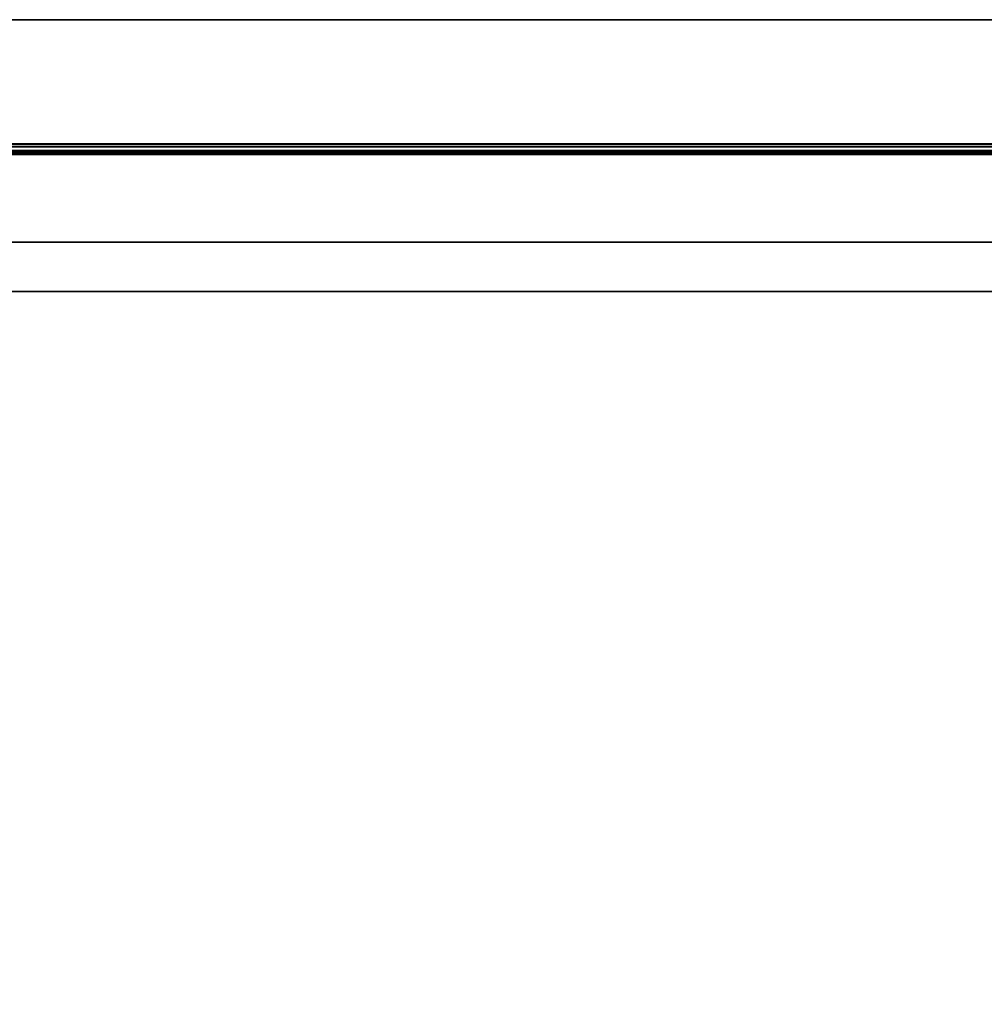
# Model space of a CAD drawing. Units: inches. Extents: x -20 to 20, y -14 to 11.
# Drawn here: x -10.2 to -0.4, y 0 to 10 of the extents above; entities that cross this region are included whole.
import ezdxf

# ---------------------------------------------------------------- set-up
doc = ezdxf.new("R2010")
doc.units = ezdxf.units.IN
doc.header["$MEASUREMENT"] = 0
for name, color, linetype in [('TABLE-BASE', 6, 'Continuous'), ('TABLE-TOP', 6, 'Continuous'), ('TABLE-TOPEDGE', 6, 'Continuous')]:
    doc.layers.add(name, color=color, linetype=linetype)

msp = doc.modelspace()

# ---------------------------------------------------------------- linework, layer by layer
at = {"layer": 'TABLE-BASE'}
for points in [[(16.75, 8.7402, 15.3902), (16.75, 8.7402, 13.1886), (-16.75, 8.7402, 13.1886), (-16.75, 8.7402, 15.3902)], [(16.75, 8.7318, 15.4322), (-16.75, 8.7318, 15.4322), (-16.75, 8.7402, 15.3902), (16.75, 8.7402, 15.3902)], [(-16.75, 8.7318, 13.1465), (16.75, 8.7318, 13.1465), (16.75, 8.7402, 13.1886), (-16.75, 8.7402, 13.1886)], [(16.75, 8.708, 15.4678), (-16.75, 8.708, 15.4678), (-16.75, 8.7318, 15.4322), (16.75, 8.7318, 15.4322)], [(-16.75, 8.708, 13.1109), (16.75, 8.708, 13.1109), (16.75, 8.7318, 13.1465), (-16.75, 8.7318, 13.1465)], [(16.75, 8.6723, 15.4916), (-16.75, 8.6723, 15.4916), (-16.75, 8.708, 15.4678), (16.75, 8.708, 15.4678)], [(-16.75, 8.6723, 13.0871), (16.75, 8.6723, 13.0871), (16.75, 8.708, 13.1109), (-16.75, 8.708, 13.1109)], [(16.75, 8.6303, 15.5), (-16.75, 8.6303, 15.5), (-16.75, 8.6723, 15.4916), (16.75, 8.6723, 15.4916)], [(-16.75, 8.6303, 13.0787), (16.75, 8.6303, 13.0787), (16.75, 8.6723, 13.0871), (-16.75, 8.6723, 13.0871)], [(16.75, 8.6614, 13.1886), (-16.75, 8.6614, 13.1886), (-16.75, 8.659, 13.1767), (16.75, 8.659, 13.1767)], [(-16.75, 8.6614, 15.3902), (-16.75, 8.6614, 13.1886), (16.75, 8.6614, 13.1886), (16.75, 8.6614, 15.3902)], [(-16.75, 8.6614, 15.3902), (16.75, 8.6614, 15.3902), (16.75, 8.659, 15.4021), (-16.75, 8.659, 15.4021)], [(16.75, 8.659, 13.1767), (-16.75, 8.659, 13.1767), (-16.75, 8.6523, 13.1666), (16.75, 8.6523, 13.1666)], [(-16.75, 8.659, 15.4021), (16.75, 8.659, 15.4021), (16.75, 8.6523, 15.4122), (-16.75, 8.6523, 15.4122)], [(16.75, 8.6523, 13.1666), (-16.75, 8.6523, 13.1666), (-16.75, 8.6422, 13.1598), (16.75, 8.6422, 13.1598)], [(-16.75, 8.6523, 15.4122), (16.75, 8.6523, 15.4122), (16.75, 8.6422, 15.4189), (-16.75, 8.6422, 15.4189)], [(16.75, 8.6422, 13.1598), (-16.75, 8.6422, 13.1598), (-16.75, 8.6303, 13.1575), (16.75, 8.6303, 13.1575)], [(-16.75, 8.6422, 15.4189), (16.75, 8.6422, 15.4189), (16.75, 8.6303, 15.4213), (-16.75, 8.6303, 15.4213)], [(16.75, 7.2402, 15.5), (16.75, 8.6303, 15.5), (-16.75, 8.6303, 15.5), (-16.75, 7.2402, 15.5)], [(-16.75, 8.6303, 13.0787), (16.75, 8.6303, 13.0787), (16.75, 7.7402, 13.0787), (-16.75, 7.7402, 13.0787)], [(-16.75, 8.6303, 13.1575), (-16.75, 7.7402, 13.1575), (16.75, 7.7402, 13.1575), (16.75, 8.6303, 13.1575)], [(-16.75, 7.2402, 15.4213), (-16.75, 8.6303, 15.4213), (16.75, 8.6303, 15.4213), (16.75, 7.2402, 15.4213)], [(-16.75, 7.7402, 13.1575), (-16.75, 7.7402, 13.0787), (16.75, 7.7402, 13.0787), (16.75, 7.7402, 13.1575)], [(-16.75, 7.2402, 15.5), (-16.75, 7.2402, 15.4213), (16.75, 7.2402, 15.4213), (16.75, 7.2402, 15.5)]]:
    msp.add_3dface(points, dxfattribs=at)
at = {"layer": 'TABLE-TOP'}
for points in [[(-20, 10, 15.9724), (-20, -10, 15.9724), (20, -10, 15.9724), (20, 10, 15.9724)], [(20, -10, 15.5), (-20, -10, 15.5), (-20, 10, 15.5), (20, 10, 15.5)]]:
    msp.add_3dface(points, dxfattribs=at)
at = {"layer": 'TABLE-TOPEDGE'}
msp.add_3dface([(20, 10, 15.9724), (20, 10, 15.5), (-20, 10, 15.5), (-20, 10, 15.9724)], dxfattribs=at)

doc.saveas('drawing.dxf')
